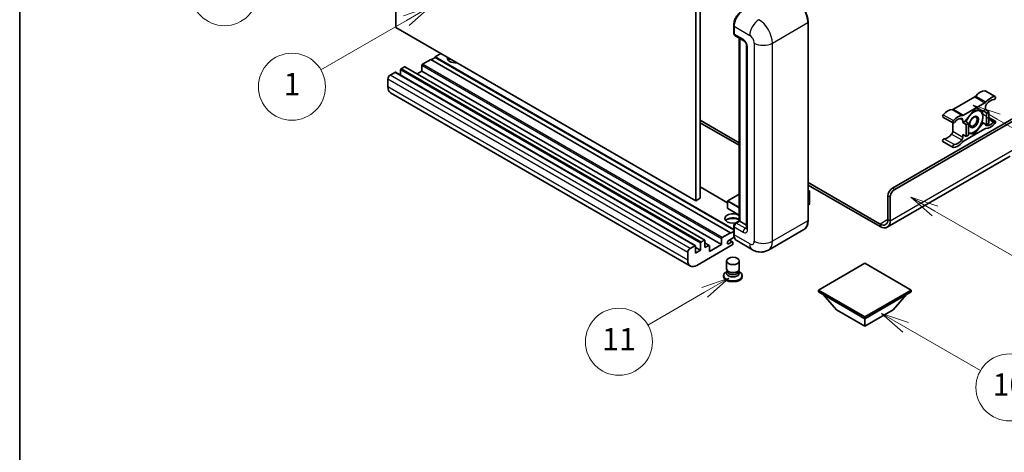
# Model space of a CAD drawing. Units: millimetres. Extents: x 4 to 10435, y 3 to 1408.
# Drawn here: x 4 to 357, y 553 to 708 of the extents above; entities that cross this region are included whole.
import ezdxf

# ---------------------------------------------------------------- set-up
doc = ezdxf.new("R2010")
doc.units = ezdxf.units.MM
for name, color, linetype, lineweight in [('Border (ISO)', 7, 'Continuous', 35), ('Visible (ISO)', 7, 'Continuous', 35), ('Visible Narrow (ISO)', 7, 'Continuous', 25)]:
    doc.layers.add(name, color=color, linetype=linetype, lineweight=lineweight)
doc.layers.add('Symbol (TK)', color=100, linetype='Continuous', lineweight=18, true_color=0x00ff3f)
doc.styles.add('Note Text (TK2)', font='MS PGothic.ttf')

# ---------------------------------------------------------------- blocks, each defined once
blk = doc.blocks.new('図面枠 tk図枠')
at = {"layer": 'Border (ISO)'}
blk.add_line((14.5, 289), (14.5, 8), dxfattribs=at)
blk = doc.blocks.new('バルーン4')
at = {"layer": 'Symbol (TK)', "color": 100, "true_color": 0x00ff40}
for p, q in [((43.431, 192.726), (41.015, 191.909)), ((41.265, 191.476), (43.431, 192.726)), ((41.515, 191.043), (43.431, 192.726)), ((41.265, 191.476), (35.44, 188.112))]:
    blk.add_line(p, q, dxfattribs=at)
at = {"layer": 'Symbol (TK)'}
blk.add_circle((32.842, 186.612), 3, dxfattribs=at)
at = {"layer": 'Symbol (TK)', "color": 7, "insert": (32.842, 186.607), "char_height": 2, "attachment_point": 5, "style": 'Note Text (TK2)'}
blk.add_mtext('8', dxfattribs=at)
blk = doc.blocks.new('バルーン5')
at = {"layer": 'Symbol (TK)', "color": 100, "true_color": 0x00ff40}
for p, q in [((93.876, 156.612), (91.711, 157.862)), ((94.126, 157.045), (91.711, 157.862)), ((91.711, 157.862), (93.626, 156.179)), ((93.876, 156.612), (100.574, 152.745))]:
    blk.add_line(p, q, dxfattribs=at)
at = {"layer": 'Symbol (TK)'}
blk.add_circle((103.172, 151.245), 3, dxfattribs=at)
at = {"layer": 'Symbol (TK)', "color": 7, "insert": (103.172, 151.233), "char_height": 2, "attachment_point": 5, "style": 'Note Text (TK2)'}
blk.add_mtext('10', dxfattribs=at)
blk = doc.blocks.new('バルーン8')
at = {"layer": 'Symbol (TK)', "color": 100, "true_color": 0x00ff40}
for p, q in [((78.025, 161.005), (75.61, 160.188)), ((75.86, 159.755), (78.025, 161.005)), ((76.11, 159.322), (78.025, 161.005)), ((75.86, 159.755), (70.783, 156.824))]:
    blk.add_line(p, q, dxfattribs=at)
at = {"layer": 'Symbol (TK)'}
blk.add_circle((68.185, 155.324), 3, dxfattribs=at)
at = {"layer": 'Symbol (TK)', "color": 7, "insert": (68.185, 155.3), "char_height": 2, "attachment_point": 5, "style": 'Note Text (TK2)'}
blk.add_mtext('11', dxfattribs=at)
blk = doc.blocks.new('バルーン13')
at = {"layer": 'Symbol (TK)', "color": 100, "true_color": 0x00ff40}
for p, q in [((51.312, 185.321), (48.897, 184.504)), ((49.147, 184.071), (51.312, 185.321)), ((49.397, 183.638), (51.312, 185.321)), ((49.147, 184.071), (41.49, 179.65))]:
    blk.add_line(p, q, dxfattribs=at)
at = {"layer": 'Symbol (TK)'}
blk.add_circle((38.892, 178.15), 3, dxfattribs=at)
at = {"layer": 'Symbol (TK)', "color": 7, "insert": (38.892, 178.126), "char_height": 2, "attachment_point": 5, "style": 'Note Text (TK2)'}
blk.add_mtext('1', dxfattribs=at)
blk = doc.blocks.new('バルーン14')
at = {"layer": 'Symbol (TK)', "color": 100, "true_color": 0x00ff40}
for p, q in [((96.492, 167.021), (94.327, 168.271)), ((96.742, 167.454), (94.327, 168.271)), ((94.327, 168.271), (96.242, 166.588)), ((96.492, 167.021), (103.968, 162.704))]:
    blk.add_line(p, q, dxfattribs=at)
at = {"layer": 'Symbol (TK)'}
blk.add_circle((106.567, 161.204), 3, dxfattribs=at)
at = {"layer": 'Symbol (TK)', "color": 7, "insert": (106.567, 161.186), "char_height": 2, "attachment_point": 5, "style": 'Note Text (TK2)'}
blk.add_mtext('7', dxfattribs=at)
blk = doc.blocks.new('バルーン15')
at = {"layer": 'Symbol (TK)', "color": 100, "true_color": 0x00ff40}
for p, q in [((102.08, 175.254), (99.915, 176.504)), ((102.33, 175.687), (99.915, 176.504)), ((99.915, 176.504), (101.83, 174.821)), ((102.08, 175.254), (119.959, 164.932))]:
    blk.add_line(p, q, dxfattribs=at)
at = {"layer": 'Symbol (TK)'}
blk.add_circle((122.557, 163.432), 3, dxfattribs=at)
at = {"layer": 'Symbol (TK)', "color": 7, "insert": (122.557, 163.426), "char_height": 2, "attachment_point": 5, "style": 'Note Text (TK2)'}
blk.add_mtext('16', dxfattribs=at)

msp = doc.modelspace()

# ---------------------------------------------------------------- linework, layer by layer
at = {"layer": 'Visible (ISO)'}
for p, q in [((138.5428, 704.7467), (138.5428, 777.5315)), ((247.6393, 716.4109), (247.6393, 643.6261)), ((246.023, 715.4778), (246.023, 642.693)), ((286.3108, 635.6944), (286.3108, 706.613)), ((246.023, 642.693), (138.5428, 704.7467)), ((259.637, 702.7405), (259.637, 705.5399)), ((259.7611, 705.2133), (259.7611, 702.4139)), ((259.9978, 701.8907), (263.2303, 700.0244)), ((261.6573, 635.5328), (261.6573, 700.9326)), ((261.7814, 700.8609), (261.7814, 635.4611)), ((154.7053, 695.4153), (152.685, 694.2489)), ((264.2751, 698.2147), (264.2751, 632.895)), ((151.0687, 693.3157), (148.0787, 691.5894)), ((258.5489, 631.262), (151.0687, 693.3157)), ((152.685, 694.0623), (151.2303, 693.2224)), ((259.637, 632.5001), (152.685, 694.2489)), ((152.685, 694.2489), (152.685, 694.0623)), ((259.637, 632.3134), (152.685, 694.0623)), ((138.2196, 688.6967), (136.5225, 687.7169)), ((245.8712, 626.66), (138.391, 688.7137)), ((140.2399, 689.5832), (140.2399, 687.6462)), ((141.6137, 690.6563), (140.4823, 690.0031)), ((249.2653, 628.6195), (141.7851, 690.6733)), ((147.8362, 689.1166), (146.1588, 688.1481)), ((147.8362, 691.1695), (147.8362, 689.1166)), ((255.3165, 627.0629), (147.8362, 689.1166)), ((135.7144, 686.3172), (135.7144, 683.5178)), ((244.1414, 619.3714), (136.6612, 681.4251)), ((349.7484, 682.0988), (353.3849, 679.9992)), ((346.0261, 679.9007), (338.353, 675.4706)), ((341.9896, 673.3711), (349.6627, 677.8011)), ((316.5317, 647.242), (363.8068, 674.5363)), ((317.3398, 646.7754), (364.4129, 673.9531)), ((345.8261, 675.2129), (342.6068, 671.208)), ((349.0454, 674.9253), (345.8261, 675.2129)), ((349.8667, 675.3995), (349.0454, 674.9253)), ((349.0454, 674.9253), (350.2576, 674.2255)), ((349.8667, 676.3027), (349.8667, 675.3995)), ((349.8667, 675.3995), (351.0789, 674.6996)), ((350.2576, 674.2255), (351.0789, 674.6996)), ((350.2576, 669.933), (350.2576, 674.2255)), ((351.0789, 674.6996), (351.0789, 670.4072)), ((247.6393, 671.6203), (261.6573, 663.5269)), ((247.6393, 670.6871), (261.6573, 662.5938)), ((334.6308, 672.7108), (338.2673, 670.6112)), ((338.149, 670.6795), (338.149, 667.6377)), ((341.7855, 670.7338), (341.7855, 671.637)), ((342.6068, 671.208), (341.7855, 670.7338)), ((341.7855, 670.7338), (342.9977, 670.0339)), ((342.6068, 671.208), (343.819, 670.5081)), ((342.9977, 670.0339), (343.819, 670.5081)), ((343.819, 670.5081), (343.819, 666.2157)), ((345.8261, 666.628), (349.0454, 670.6329)), ((348.6237, 670.8764), (349.0454, 670.6329)), ((349.0454, 670.6329), (350.2576, 669.933)), ((351.0789, 670.4072), (350.2576, 669.933)), ((351.0789, 672.561), (353.3849, 671.2296)), ((349.6627, 668.4698), (341.9896, 664.0397)), ((342.9977, 665.7415), (342.9977, 670.0339)), ((345.3378, 666.9099), (345.8261, 666.628)), ((334.6308, 663.9412), (338.2673, 661.8416)), ((341.7855, 666.4413), (342.9977, 665.7415)), ((341.7855, 665.5381), (341.7855, 666.4413)), ((343.819, 666.2157), (342.9977, 665.7415)), ((343.819, 666.8072), (345.8261, 666.628)), ((358.7561, 658.6833), (314.6585, 633.2235)), ((286.3108, 649.2933), (312.087, 634.4114)), ((257.4649, 641.9884), (247.6393, 647.6612)), ((286.3108, 648.3601), (312.087, 633.4782)), ((286.3108, 646.4392), (286.7859, 646.1649)), ((286.7524, 646.1456), (286.3108, 645.8906)), ((286.7524, 646.1456), (286.7859, 646.1649)), ((286.7859, 646.1649), (286.7859, 641.5265)), ((247.6393, 643.6261), (246.023, 642.693)), ((257.4649, 642.6463), (257.4649, 640.0335)), ((261.6573, 645.1328), (257.5221, 642.7453)), ((314.9155, 636.0443), (314.9155, 644.4426)), ((315.7236, 635.5778), (315.7236, 643.976)), ((261.6573, 637.547), (257.5221, 639.9345)), ((286.7524, 641.4799), (286.3108, 641.2249)), ((260.2244, 634.7054), (261.6573, 635.5328)), ((261.7814, 635.4611), (260.5692, 634.7613)), ((261.741, 635.4845), (261.6573, 635.5328)), ((261.741, 635.4845), (261.7814, 635.4611)), ((261.7814, 635.4611), (264.2751, 634.0214)), ((258.5489, 631.0754), (259.637, 631.7036)), ((259.637, 630.8888), (259.637, 633.6882)), ((259.7611, 633.3616), (259.7611, 630.5622)), ((284.807, 632.4387), (272.079, 625.0903)), ((247.9625, 627.9494), (249.0939, 628.6026)), ((249.3363, 628.4626), (249.3363, 625.9431)), ((255.3165, 627.0629), (255.3165, 629.1158)), ((255.5589, 629.5357), (258.5489, 631.262)), ((259.8568, 629.6843), (257.8418, 628.5209)), ((259.2387, 628.0243), (258.1102, 628.6759)), ((258.5489, 631.262), (258.5489, 631.0754)), ((266.3648, 625.2035), (260.7079, 628.4695)), ((244.0027, 625.6632), (245.6998, 626.643)), ((245.9422, 626.503), (245.9422, 623.9835)), ((247.7201, 625.01), (245.9422, 626.0364)), ((245.9422, 623.9835), (247.7201, 625.01)), ((259.1146, 626.9229), (246.4271, 619.5978)), ((247.7201, 625.01), (247.7201, 627.5295)), ((250.8816, 626.7533), (249.3363, 627.6454)), ((249.3363, 625.9431), (250.7102, 626.7363)), ((250.9526, 624.5434), (255.3165, 627.0629)), ((250.9526, 626.5963), (250.9526, 624.5434)), ((257.8418, 627.3545), (258.953, 627.996)), ((259.3571, 627.7627), (259.3571, 627.3428)), ((243.1946, 621.464), (243.1946, 624.2635)), ((257.0713, 618.3497), (257.0713, 621.1841)), ((261.6428, 618.3497), (261.6428, 621.1841)), ((257.3474, 617.5044), (257.0135, 617.3116)), ((257.3713, 617.5478), (257.1788, 617.1983)), ((257.3713, 617.3699), (257.3713, 617.6961)), ((261.3428, 617.3699), (261.3428, 617.6961)), ((261.3428, 617.5478), (261.5353, 617.1983)), ((261.3667, 617.5044), (261.7006, 617.3116)), ((306.6322, 620.3909), (289.9849, 610.7796)), ((323.2795, 610.7796), (306.6322, 620.3909)), ((256.0428, 615.9585), (256.0428, 615.5853)), ((257.9529, 617.2941), (257.7408, 617.4166)), ((260.7612, 617.2941), (260.9733, 617.4166)), ((262.6713, 615.9585), (262.6713, 615.5853)), ((289.9849, 610.7796), (289.9849, 610.1264)), ((289.9849, 610.7796), (306.6322, 601.1683)), ((306.6322, 601.1683), (323.2795, 610.7796)), ((323.2795, 610.7796), (323.2795, 610.1264)), ((289.9849, 610.1264), (306.6322, 600.5151)), ((296.5307, 603.6878), (291.6494, 609.1654)), ((306.6322, 600.5151), (323.2795, 610.1264)), ((316.7337, 603.6878), (321.615, 609.1654)), ((296.5307, 603.6878), (306.6322, 597.8556)), ((306.6322, 597.8556), (316.7337, 603.6878)), ((306.6322, 601.1683), (306.6322, 600.5151)), ((306.6322, 597.8556), (306.6322, 600.5151))]:
    msp.add_line(p, q, dxfattribs=at)
for centre, start, end in [((257.5792, 642.6463), 120, 180), ((257.5792, 640.0335), 180, 240)]:
    msp.add_arc(centre, 0.1143, start, end, dxfattribs=at)
for centre, major_axis, start_param, end_param in [((262.9936, 707.0795), (-2.2857, -3.959), 3.92699082, 5.49778714), ((260.5692, 702.8804), (-0.5714, -0.9897), 5.49778714, 6.28318531), ((148.0787, 691.3095), (-0.1714, -0.2969), 3.92699082, 5.49778714), ((159.9581, 693.7823), (-2.9143, 0), 6.12666207, 8.01050487), ((159.9581, 692.336), (2.9143, 0), 2.33658539, 2.69731031), ((159.9581, 691.4495), (-4, 0), 5.20803544, 5.35075369), ((138.2196, 688.4168), (0.1714, 0.2969), 0, 0.78539816), ((140.4823, 689.7232), (-0.1714, -0.2969), 3.92699082, 5.49778714), ((141.6137, 690.3764), (0.1714, 0.2969), 0, 0.78539816), ((136.5225, 686.7838), (-0.5714, -0.9897), 3.92699082, 5.49778714), ((138.9469, 685.3841), (-2.2857, -3.959), 5.49778714, 6.28318531), ((348.0485, 677.4116), (2.5821, 4.4724), 0.3348503, 1.25603492), ((349.4627, 681.6039), (0.2857, 0.4949), 0, 0.3348503), ((346.0261, 680.8338), (-0.5714, -0.9897), 0.78539816, 1.25603492), ((349.6627, 678.7343), (0.5714, 0.9897), 3.92699082, 4.39762758), ((351.685, 675.312), (2.5821, 4.4724), 0.3348503, 1.25603492), ((351.685, 675.312), (2.0107, 3.4827), 0.3348503, 1.30470435), ((353.0992, 679.5043), (0.2857, 0.4949), 3.47644296, 6.61803561), ((336.3307, 670.6463), (2.5821, 4.4724), 0.3147614, 1.23594602), ((338.353, 676.4038), (-0.5714, -0.9897), 0.3147614, 0.78539816), ((345.7453, 670.9671), (2.2286, 3.86), 0.26179939, 1.14412614), ((345.7453, 670.9671), (2.2286, 3.86), 5.49778714, 6.54498469), ((350.6749, 676.7693), (-0.5714, -0.9897), 4.44629701, 5.49778714), ((334.9165, 673.2056), (-0.2857, -0.4949), 4.37753868, 6.28318531), ((338.553, 671.1061), (-0.2857, -0.4949), 4.37753868, 7.51913133), ((339.9672, 668.5467), (2.5821, 4.4724), 0.3147614, 1.23594602), ((339.9672, 668.5467), (2.0107, 3.4827), 0.26609197, 1.23594602), ((340.9774, 671.1704), (0.5714, 0.9897), 5.49778714, 6.54927728), ((341.9896, 674.3042), (-0.5714, -0.9897), 0.3147614, 0.78539816), ((345.7453, 670.9671), (-2.2286, -3.86), 4.61546039, 5.02261486), ((345.7453, 670.9671), (2.2286, 3.86), 4.45058959, 5.49778714), ((351.685, 673.2941), (-2.5821, -4.4724), 0.3147614, 1.23594602), ((351.685, 673.2941), (-2.0107, -3.4827), 0.26609197, 1.23594602), ((353.0992, 670.7348), (0.2857, 0.4949), 4.37753868, 7.51913133), ((337.3408, 667.1711), (-0.5714, -0.9897), 1.30470435, 2.35619449), ((345.7453, 670.9671), (-2.2286, -3.86), 0.12781036, 0.26179939), ((345.7453, 670.9671), (-2.2286, -3.86), 0.26179939, 1.30899694), ((349.6627, 667.5366), (0.5714, 0.9897), 0.3147614, 0.78539816), ((350.6749, 670.6704), (-0.5714, -0.9897), 5.54738288, 6.54927728), ((334.9165, 664.4361), (0.2857, 0.4949), 0.3348503, 3.14159265), ((336.3307, 668.6284), (-2.0107, -3.4827), 0.3348503, 1.30470435), ((339.9672, 666.5288), (-2.5821, -4.4724), 0.3348503, 1.25603492), ((339.9672, 666.5288), (-2.0107, -3.4827), 0.3348503, 1.30470435), ((340.9774, 665.0716), (0.5714, 0.9897), 4.44629701, 5.49778714), ((341.9896, 663.1065), (-0.5714, -0.9897), 3.92699082, 4.39762758), ((338.553, 662.3365), (-0.2857, -0.4949), 3.47644296, 6.61803561), ((316.5317, 645.3757), (-1.1429, -1.9795), 3.92699082, 5.49778714), ((317.3398, 644.9092), (1.1429, 1.9795), 0.78539816, 2.35619449), ((286.6716, 641.5265), (0.1143, 0), 5.49778714, 6.28318531), ((259.3571, 636.3943), (-2.9143, 0), 3.80270382, 8.23711107), ((259.3571, 634.9479), (2.9143, 0), 0.66111116, 2.69731031), ((259.3571, 634.0614), (-4, 0), 4.09970042, 5.35075369), ((312.087, 637.6773), (2, -3.4641), 5.49778714, 7.06858347), ((312.087, 637.6773), (2.5714, -4.4538), 5.49778714, 7.06858347), ((260.5692, 633.8281), (-0.5714, -0.9897), 3.92699082, 5.49778714), ((249.0939, 628.3226), (0.1714, 0.2969), 5.49778714, 7.06858347), ((255.5589, 629.2558), (0.1714, 0.2969), 0.78539816, 2.35619449), ((257.8418, 627.9377), (-0.3571, -0.6186), 3.92699082, 7.06858347), ((258.953, 627.5295), (0.2857, 0.4949), 5.49778714, 7.06858347), ((262.9936, 632.4284), (-2.2857, -3.959), 5.49778714, 6.28318531), ((244.0027, 624.73), (0.5714, 0.9897), 0.78539816, 2.35619449), ((245.6998, 626.363), (0.1714, 0.2969), 5.49778714, 7.06858347), ((247.9625, 627.6694), (0.1714, 0.2969), 0.78539816, 2.35619449), ((250.7102, 626.4563), (0.1714, 0.2969), 5.49778714, 7.06858347), ((259.1146, 627.2029), (-0.1714, -0.2969), 0.78539816, 2.35619449), ((246.4271, 623.3303), (-2.2857, -3.959), 5.49778714, 7.06858347), ((259.3571, 618.3497), (2.2857, 0), 3.14159264, 6.28318531), ((259.3571, 615.9585), (3.3143, 0), 2.35619449, 7.06858347), ((259.3571, 615.5853), (-3.3143, 0), 0, 3.14159265), ((259.3571, 616.7984), (-2.2857, 0), 5.97529822, 9.73266505), ((259.3571, 617.3699), (-1.9857, 0), 0, 3.14159265), ((259.3571, 618.1047), (-1.9857, 0), 0.78539816, 2.35619449)]:
    msp.add_ellipse(centre, major_axis=major_axis, ratio=0.57735027, start_param=start_param, end_param=end_param, dxfattribs=at)
for centre, major_axis in [((345.7453, 670.9671), (-1.1428, -1.9794)), ((345.5685, 671.0691), (-0.9263, -1.6044)), ((259.3571, 621.1841), (-2.2857, 0))]:
    msp.add_ellipse(centre, major_axis=major_axis, ratio=0.57735027, dxfattribs=at)
for points, knots in [([(286.3108, 706.613), (286.3108, 707.2008), (286.2304, 707.8289), (285.9203, 709.1102), (285.6904, 709.7632), (285.1037, 711.0345), (284.7468, 711.6526), (283.9393, 712.7964), (283.4886, 713.3219), (282.5341, 714.2312), (282.0303, 714.6148), (281.5212, 714.9087)], [1.57079633, 1.57079633, 1.57079633, 1.57079633, 1.88495559, 1.88495559, 2.19911486, 2.19911486, 2.51327412, 2.51327412, 2.82743339, 2.82743339, 3.14159265, 3.14159265, 3.14159265, 3.14159265]), ([(259.637, 705.5399), (259.637, 705.9127), (259.6879, 706.3088), (259.883, 707.1148), (260.0273, 707.5245), (260.3952, 708.3216), (260.6187, 708.7088), (261.1251, 709.426), (261.4078, 709.7558), (262.0082, 710.3277), (262.3259, 710.5699), (262.6487, 710.7563)], [3.14159265, 3.14159265, 3.14159265, 3.14159265, 3.45575192, 3.45575192, 3.76991118, 3.76991118, 4.08407045, 4.08407045, 4.39822972, 4.39822972, 4.71238898, 4.71238898, 4.71238898, 4.71238898]), ([(259.7643, 702.3326), (259.75, 702.351), (259.737, 702.3702), (259.7037, 702.4264), (259.6867, 702.4646), (259.6606, 702.5422), (259.6515, 702.5816), (259.6397, 702.6608), (259.637, 702.7006), (259.637, 702.7405)], [2.585890368, 2.585890368, 2.585890368, 2.585890368, 2.670353756, 2.670353756, 2.827433388, 2.827433388, 2.984513021, 2.984513021, 3.141592654, 3.141592654, 3.141592654, 3.141592654]), ([(263.2303, 700.0244), (263.2826, 699.9942), (263.344, 699.9523), (263.4794, 699.8413), (263.5541, 699.7704), (263.7064, 699.6018), (263.7839, 699.5025), (263.9295, 699.2855), (263.997, 699.1672), (264.1117, 698.9281), (264.1588, 698.8073), (264.2276, 698.5827), (264.2503, 698.4783), (264.2714, 698.3221), (264.2751, 698.2639), (264.2751, 698.2147)], [3.14159265, 3.14159265, 3.14159265, 3.14159265, 3.34831632, 3.34831632, 3.57177779, 3.57177779, 3.8108324, 3.8108324, 4.05880671, 4.05880671, 4.30647121, 4.30647121, 4.54413512, 4.54413512, 4.71238898, 4.71238898, 4.71238898, 4.71238898]), ([(284.807, 632.4387), (285.0014, 632.551), (285.1805, 632.6899), (285.5012, 633.0145), (285.6429, 633.2001), (285.886, 633.6106), (285.9875, 633.8355), (286.1495, 634.3179), (286.2102, 634.5753), (286.2908, 635.1167), (286.3108, 635.4005), (286.3108, 635.6944)], [0.785398163, 0.785398163, 0.785398163, 0.785398163, 0.942477796, 0.942477796, 1.099557429, 1.099557429, 1.256637061, 1.256637061, 1.413716694, 1.413716694, 1.570796327, 1.570796327, 1.570796327, 1.570796327]), ([(259.637, 633.6882), (259.637, 633.7678), (259.6477, 633.8477), (259.6859, 634.0054), (259.7135, 634.0834), (259.7829, 634.2338), (259.8248, 634.3063), (259.9203, 634.4416), (259.974, 634.5045), (260.0916, 634.6164), (260.1554, 634.6656), (260.2244, 634.7054)], [3.14159265, 3.14159265, 3.14159265, 3.14159265, 3.45575192, 3.45575192, 3.76991118, 3.76991118, 4.08407045, 4.08407045, 4.39822972, 4.39822972, 4.71238898, 4.71238898, 4.71238898, 4.71238898]), ([(264.2751, 632.895), (264.2751, 632.8491), (264.2719, 632.8112), (264.2635, 632.7547), (264.2583, 632.7362), (264.2544, 632.7244), (264.2536, 632.7227), (264.2536, 632.7227)], [4.71238898, 4.71238898, 4.71238898, 4.71238898, 4.869468613, 4.869468613, 5.026548246, 5.026548246, 5.092877496, 5.092877496, 5.092877496, 5.092877496]), ([(259.8776, 629.6366), (259.846, 629.707), (259.8176, 629.7799), (259.7401, 630.0107), (259.7012, 630.1759), (259.6497, 630.5217), (259.637, 630.7023), (259.637, 630.8888)], [2.75148435, 2.75148435, 2.75148435, 2.75148435, 2.827433388, 2.827433388, 2.984513021, 2.984513021, 3.141592654, 3.141592654, 3.141592654, 3.141592654]), ([(272.079, 625.0903), (271.6602, 624.8484), (271.2082, 624.6657), (270.3065, 624.4298), (269.858, 624.3757), (269.011, 624.3664), (268.6123, 624.4102), (267.8758, 624.5591), (267.5375, 624.664), (266.9142, 624.9098), (266.6289, 625.051), (266.3648, 625.2035)], [5.497787144, 5.497787144, 5.497787144, 5.497787144, 5.654866776, 5.654866776, 5.811946409, 5.811946409, 5.969026042, 5.969026042, 6.126105675, 6.126105675, 6.283185307, 6.283185307, 6.283185307, 6.283185307])]:
    msp.add_open_spline(points, degree=3, knots=knots, dxfattribs=at)
for points, weights in [([(346.2811, 675.1722), (346.8662, 675.0692), (347.3211, 675.0286)], [1.01800238819, 1.02327901516, 1]), ([(347.3211, 675.0286), (347.7761, 674.9879), (348.1531, 675.005)], [1, 1.02327901516, 1.01800238819]), ([(348.6345, 674.962), (348.897, 673.7305), (348.897, 672.7867)], [1.00244138127, 1.03669215065, 1]), ([(348.6155, 670.8481), (348.0525, 669.635), (347.3211, 668.7252)], [1, 1.0379548493, 1]), ([(348.897, 672.7867), (348.897, 671.8116), (348.6155, 670.8481)], [1, 1.0379548493, 1]), ([(344.1695, 666.9056), (344.0018, 666.9206), (343.819, 666.9436)], [1, 1.0084565982, 1.01314482137]), ([(345.4638, 666.9274), (344.9008, 666.8403), (344.1695, 666.9056)], [1, 1.0379548493, 1]), ([(347.3211, 668.7252), (346.5898, 667.8154), (345.4638, 666.9274)], [1, 1.0379548493, 1])]:
    msp.add_rational_spline(points, weights, degree=2, dxfattribs=at)
at = {"layer": 'Visible Narrow (ISO)'}
for p, q in [((273.4992, 699.1479), (286.2271, 706.4963)), ((286.2271, 706.4963), (286.2271, 635.5778)), ((259.7207, 702.6238), (259.7207, 705.4232)), ((259.7207, 705.4232), (259.765, 705.3977)), ((259.7207, 702.6238), (259.7611, 702.6005)), ((259.7611, 705.2133), (265.418, 701.9473)), ((262.9936, 700.5476), (259.7611, 702.4139)), ((261.741, 635.4845), (261.741, 700.8842)), ((267.0342, 699.1479), (267.0342, 628.2293)), ((273.4992, 628.2293), (273.4992, 699.1479)), ((264.6099, 632.4284), (264.6099, 697.7482)), ((255.5589, 629.5357), (148.0787, 691.5894)), ((245.6998, 626.643), (138.2196, 688.6967)), ((247.7201, 627.5295), (140.2399, 689.5832)), ((247.9625, 627.9494), (140.4823, 690.0031)), ((249.0939, 628.6026), (141.6137, 690.6563)), ((255.3165, 629.1158), (147.8362, 691.1695)), ((243.1946, 624.2635), (135.7144, 686.3172)), ((244.0027, 625.6632), (136.5225, 687.7169)), ((243.1946, 621.464), (135.7144, 683.5178)), ((349.6386, 682.1255), (353.2752, 680.0259)), ((346.0261, 679.9007), (349.6627, 677.8011)), ((346.3926, 680.2137), (350.0291, 678.1142)), ((337.9866, 675.3605), (341.6231, 673.261)), ((338.353, 675.4706), (341.9896, 673.3711)), ((334.7405, 673.5241), (338.3771, 671.4245)), ((340.8493, 672.1775), (341.7855, 671.637)), ((351.0789, 672.118), (352.9233, 671.0532)), ((338.149, 667.6377), (341.7855, 665.5381)), ((349.9733, 669.8022), (350.2738, 669.6287)), ((335.0924, 664.9577), (338.729, 662.8581)), ((337.7419, 666.5925), (341.3784, 664.493)), ((315.7236, 635.5778), (360.1703, 661.2391)), ((257.4649, 641.8725), (247.6393, 647.5453)), ((286.3108, 646.4005), (286.7524, 646.1456)), ((286.7524, 646.1456), (286.7524, 641.4799)), ((317.3398, 646.7754), (316.5317, 647.242)), ((257.4984, 642.5996), (261.6573, 640.1985)), ((257.4984, 639.9869), (257.4984, 642.5996)), ((257.5792, 642.7396), (261.6573, 645.0941)), ((261.6573, 640.3851), (257.5792, 642.7396)), ((314.9155, 644.4426), (315.7236, 643.976)), ((261.6573, 637.5857), (257.4984, 639.9869)), ((260.3672, 634.6913), (261.741, 635.4845)), ((286.2271, 635.5778), (273.4992, 628.2293)), ((314.9155, 636.0443), (312.087, 634.4114)), ((314.9155, 636.0443), (315.7236, 635.5778)), ((259.7207, 630.7721), (259.7207, 633.5715)), ((259.7207, 633.5715), (259.7748, 633.5403)), ((259.7611, 633.3616), (262.9936, 631.4953)), ((260.3672, 634.6913), (260.4213, 634.6601)), ((263.8017, 632.895), (260.5692, 634.7613)), ((263.8017, 632.895), (264.2751, 633.1683)), ((312.087, 634.4114), (312.087, 633.4782)), ((258.953, 627.996), (257.9428, 628.5792)), ((259.7207, 630.7721), (259.7611, 630.7488)), ((265.418, 627.2962), (259.7611, 630.5622)), ((250.7102, 626.7363), (249.3363, 627.5295)), ((257.8418, 627.3545), (257.3368, 627.6461))]:
    msp.add_line(p, q, dxfattribs=at)
for centre, major_axis, start_param, end_param in [((281.3784, 709.2958), (3.4286, -5.9385), 0.78539816, 2.35619449), ((262.7916, 707.1962), (2.1714, 3.761), 0.78539816, 2.35619449), ((268.6505, 703.8136), (2.2857, 3.959), 0.78539816, 2.35619449), ((268.6505, 701.9473), (-3.4286, 5.9385), 3.92699082, 5.49778714), ((286.0251, 706.613), (0.2857, 0), 5.49778714, 6.28318531), ((259.9227, 705.5399), (-0.2857, 0), 0, 0.78539816), ((259.9227, 702.7405), (-0.2857, 0), 0, 0.78539816), ((260.3672, 702.9971), (0.4571, 0.7918), 2.35619449, 2.71318242), ((263.8017, 701.0141), (-0.5714, -0.9897), 5.49778714, 6.28318531), ((262.9936, 698.6813), (-1.1429, 1.9795), 3.92699082, 5.49778714), ((265.418, 700.081), (1.1429, -1.9795), 0.78539816, 2.35619449), ((270.2667, 701.0141), (4.5714, 0), 3.92699082, 5.49778714), ((265.418, 698.2147), (-1.1429, 0), 0, 0.78539816), ((257.5792, 642.6463), (-0.1143, 0), 0, 0.78539816), ((257.5792, 642.6463), (0.0571, 0.099), 0.78539816, 2.35619449), ((257.5792, 642.6463), (-0.0571, 0.099), 5.49778714, 6.28318531), ((257.5792, 640.0335), (-0.1143, 0), 0, 0.78539816), ((257.5792, 640.0335), (-0.0571, -0.099), 5.49778714, 6.28318531), ((281.3784, 638.3772), (3.4286, -5.9385), 0, 0.78539816), ((286.0251, 635.6944), (0.2857, 0), 5.49778714, 6.28318531), ((259.9227, 633.6882), (-0.2857, 0), 0, 0.78539816), ((260.3672, 633.9448), (0.4571, 0.7918), 0.78539816, 2.35619449), ((260.3672, 634.458), (-0.1429, 0.2474), 5.49778714, 6.28318531), ((263.8017, 631.9619), (-0.5714, -0.9897), 3.92699082, 5.49778714), ((262.9936, 633.3616), (1.1429, -1.9795), 5.49778714, 7.06858347), ((263.8017, 633.8281), (0.5714, -0.9897), 5.49778714, 6.11527958), ((265.418, 632.895), (-1.1429, 0), 0, 0.78539816), ((259.9227, 630.8888), (-0.2857, 0), 0, 0.78539816), ((262.7916, 632.5451), (2.1714, 3.761), 2.35619449, 2.57820695), ((265.418, 629.1624), (1.1429, -1.9795), 5.49778714, 7.06858347), ((270.2667, 630.0956), (4.5714, 0), 3.92699082, 5.49778714), ((268.6505, 631.0287), (3.4286, -5.9385), 0, 0.78539816), ((268.6505, 629.1624), (-2.2857, -3.959), 5.49778714, 6.28318531)]:
    msp.add_ellipse(centre, major_axis=major_axis, ratio=0.57735027, start_param=start_param, end_param=end_param, dxfattribs=at)

# ---------------------------------------------------------------- block references
at = {"xscale": 4, "yscale": 4, "zscale": 4}
msp.add_blockref('図面枠 tk図枠', (-54.2242, -29.0489), dxfattribs=at)
at = {"layer": 'Symbol (TK)', "xscale": 4, "yscale": 4, "zscale": 4}
for name in ['バルーン4', 'バルーン13', 'バルーン15', 'バルーン14', 'バルーン8', 'バルーン5']:
    msp.add_blockref(name, (-54.2242, -29.0489), dxfattribs=at)

doc.saveas('drawing.dxf')
